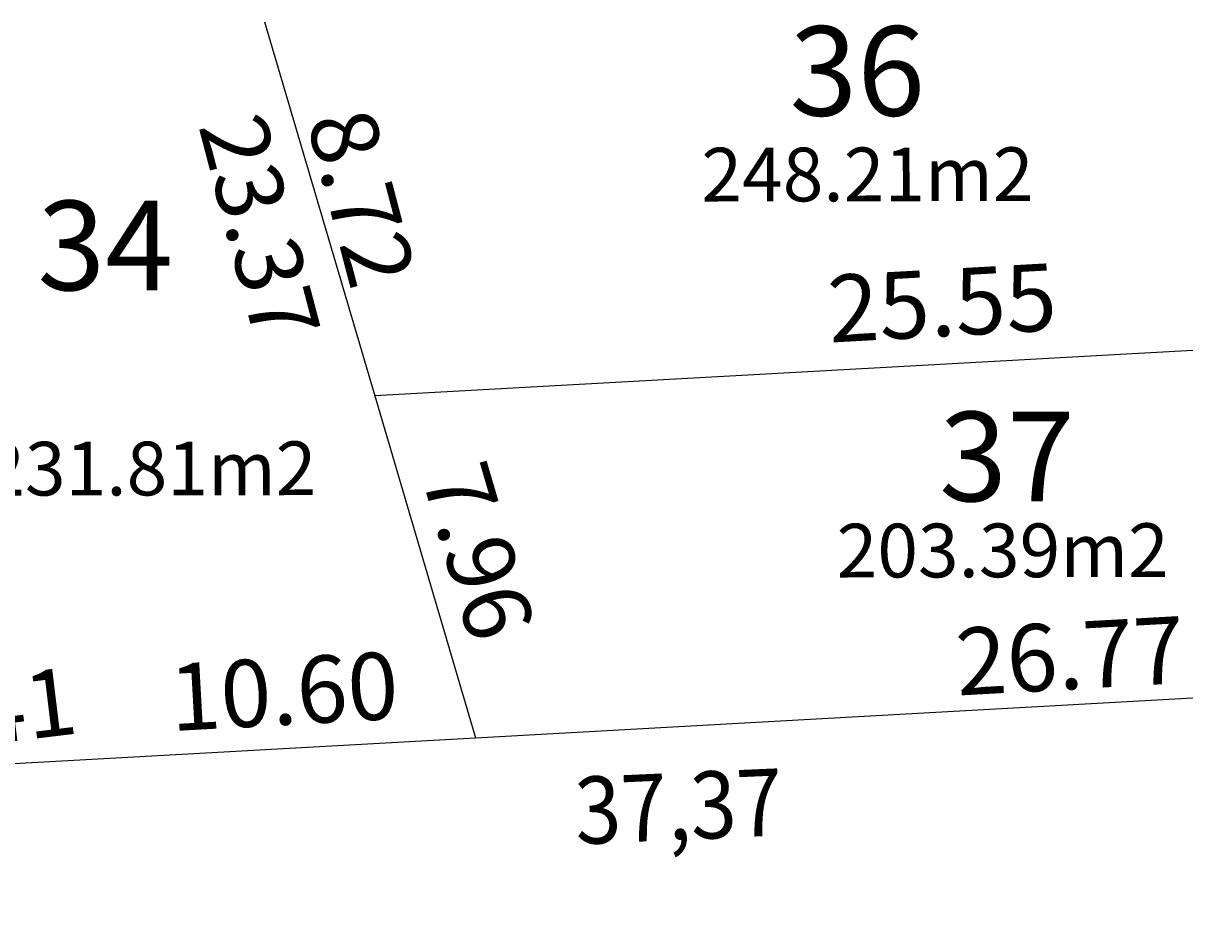
# Model space of a CAD drawing. Extents: x 21899 to 23166, y 14341 to 14941.
# Drawn here: x 22739 to 22765, y 14525 to 14546 of the extents above; entities that cross this region are included whole.
import ezdxf

# ---------------------------------------------------------------- set-up
doc = ezdxf.new("R2010")
doc.units = 0
doc.header["$MEASUREMENT"] = 0
doc.linetypes.add('TRACO', pattern=[0.375, 0.25, -0.125])
doc.layers.get('0').update_dxf_attribs({"linetype": 'CONTINUOUS'})
doc.layers.get('DEFPOINTS').update_dxf_attribs({"linetype": 'CONTINUOUS'})
for name, color, linetype in [('EIXOS', 7, 'CONTINUOUS'), ('ESPEC', 7, 'CONTINUOUS'), ('LOTE', 6, 'CONTINUOUS'), ('PROJECAO', 15, 'TRACO')]:
    doc.layers.add(name, color=color, linetype=linetype)
doc.styles.add('REGUA100', font='simplex', dxfattribs={"height": 2})
doc.styles.add('REGUA60', font='txt', dxfattribs={"height": 1.2})
doc.styles.add('REGUA80', font='txt', dxfattribs={"height": 1.5})
doc.styles.add('SIMPLEX', font='SIMPLEX')
doc.dimstyles.get("Standard").update_dxf_attribs({"dimtxt": 0.18, "dimasz": 0.18, "dimexe": 0.18, "dimexo": 0.0625, "dimgap": 0.09, "dimtad": 0, "dimtih": 1, "dimtoh": 1, "dimdec": 4, "dimzin": 0, "dimdsep": 46, "dimtxsty": 'Standard', "dimcen": 0.09, "dimadec": 0, "dimazin": 0, "dimtfac": 1, "dimtdec": 4, "dimtofl": 0, "dimtmove": 0, "dimatfit": 0, "dimfxl": 0, "dimtolj": 1, "dimtzin": 0, "dimarcsym": 0})

# ---------------------------------------------------------------- blocks, each defined once
blk = doc.blocks.new('*D479')
at = {"layer": 'DEFPOINTS', "color": 0, "linetype": 'ByBlock'}
for p in [(22738.226, 14545.023), (22740.444, 14536.595), (22740.444, 14536.595)]:
    blk.add_point(p, dxfattribs=at)
at = {"color": 0, "linetype": 'ByBlock', "insert": (22740.147, 14541.023), "char_height": 1.5, "attachment_point": 5, "rotation": 284.7428, "style": 'REGUA80'}
blk.add_mtext('\\A1;23.37', dxfattribs=at)
blk = doc.blocks.new('*D484')
at = {"layer": 'DEFPOINTS', "color": 0, "linetype": 'ByBlock'}
for p in [(22746.024, 14530.121), (22746.059, 14529.492), (22735.474, 14528.905)]:
    blk.add_point(p, dxfattribs=at)
at = {"color": 0, "linetype": 'ByBlock', "insert": (22740.685, 14530.666), "char_height": 1.5, "attachment_point": 5, "rotation": 3.1753, "style": 'REGUA80'}
blk.add_mtext('\\A1;10.60', dxfattribs=at)
blk = doc.blocks.new('*D485')
at = {"layer": 'DEFPOINTS', "color": 0, "linetype": 'ByBlock'}
for p in [(22731.902, 14529.125), (22731.962, 14528.631), (22729.571, 14528.34)]:
    blk.add_point(p, dxfattribs=at)
at = {"color": 0, "linetype": 'ByBlock', "insert": (22734.054, 14530.233), "char_height": 1.5, "attachment_point": 5, "rotation": 6.9391, "style": 'REGUA80'}
blk.add_mtext('\\A1;2.41', dxfattribs=at)
blk = doc.blocks.new('*D495')
at = {"layer": 'DEFPOINTS', "color": 0, "linetype": 'ByBlock'}
for p in [(22760.82, 14550.321), (22768.231, 14538.683), (22766.813, 14537.78)]:
    blk.add_point(p, dxfattribs=at)
at = {"color": 0, "linetype": 'ByBlock', "insert": (22763.817, 14544.05), "char_height": 1.5, "attachment_point": 5, "rotation": 302.4872, "style": 'REGUA80'}
blk.add_mtext('\\A1;13.81', dxfattribs=at)
blk = doc.blocks.new('*D497')
at = {"layer": 'DEFPOINTS', "color": 0, "linetype": 'ByBlock'}
for p in [(22768.201, 14539.218), (22768.231, 14538.683), (22742.716, 14537.267)]:
    blk.add_point(p, dxfattribs=at)
at = {"color": 0, "linetype": 'ByBlock', "insert": (22755.397, 14539.349), "char_height": 1.5, "attachment_point": 5, "rotation": 3.1753, "style": 'REGUA80'}
blk.add_mtext('\\A1;25.55', dxfattribs=at)
blk = doc.blocks.new('*D514')
at = {"layer": 'DEFPOINTS', "color": 0, "linetype": 'ByBlock'}
for p in [(22742.716, 14537.267), (22744.965, 14529.629), (22745.348, 14529.741)]:
    blk.add_point(p, dxfattribs=at)
at = {"color": 0, "linetype": 'ByBlock', "insert": (22745.029, 14533.798), "char_height": 1.5, "attachment_point": 5, "rotation": 286.4026, "style": 'REGUA80'}
blk.add_mtext('\\A1;7.96', dxfattribs=at)
blk = doc.blocks.new('*D515')
at = {"layer": 'DEFPOINTS', "color": 0, "linetype": 'ByBlock'}
for p in [(22740.498, 14545.696), (22742.716, 14537.267), (22742.716, 14537.267)]:
    blk.add_point(p, dxfattribs=at)
at = {"color": 0, "linetype": 'ByBlock', "insert": (22742.419, 14541.695), "char_height": 1.5, "attachment_point": 5, "rotation": 284.7428, "style": 'REGUA80'}
blk.add_mtext('\\A1;8.72', dxfattribs=at)
blk = doc.blocks.new('*D597')
at = {"layer": 'DEFPOINTS', "color": 0, "linetype": 'ByBlock'}
for p in [(22771.664, 14531.363), (22771.688, 14530.934), (22744.965, 14529.452)]:
    blk.add_point(p, dxfattribs=at)
at = {"color": 0, "linetype": 'ByBlock', "insert": (22758.256, 14531.461), "char_height": 1.5, "attachment_point": 5, "rotation": 3.1753, "style": 'REGUA80'}
blk.add_mtext('\\A1;26.77', dxfattribs=at)

msp = doc.modelspace()

# ---------------------------------------------------------------- linework, layer by layer
at = {"layer": 'LOTE', "linetype": 'CONTINUOUS', "ltscale": 0.984218}
for p, q in [((22744.349, 14545.628), (22746.81, 14537.267)), ((22772.325, 14538.683), (22746.81, 14537.267)), ((22746.81, 14537.267), (22749.059, 14529.629)), ((22749.059, 14529.629), (22775.782, 14531.111)), ((22738.473, 14529.041), (22749.059, 14529.629))]:
    msp.add_line(p, q, dxfattribs=at)
msp.add_arc((22701.393, 14501.695), 93.997, 351.52524, 108.26526, dxfattribs=at)
at = {"layer": 'PROJECAO', "linetype": 'TRACO', "ltscale": 7}
msp.add_arc((22701.393, 14501.695), 86.997, 350.97525, 108.11428, dxfattribs=at)

# ---------------------------------------------------------------- texts
at = {"layer": 'EIXOS', "color": 7, "linetype": 'CONTINUOUS', "ltscale": 0.984218, "style": 'SIMPLEX', "width": 0.909091}
msp.add_text('37,37', height=1.5, rotation=2.5444, dxfattribs=at).set_placement((22751.315, 14527.243))
at = {"layer": 'ESPEC', "style": 'REGUA100'}
for s, p in [('36', (22756.081, 14543.53)), ('34', (22739.271, 14539.63)), ('37', (22759.427, 14534.914))]:
    msp.add_text(s, height=2, dxfattribs=at).set_placement(p)
at = {"layer": 'ESPEC', "style": 'REGUA60'}
for s, p in [('248.21m2', (22754.112, 14541.612)), ('231.81m2', (22738.084, 14535.039)), ('203.39m2', (22757.135, 14533.209))]:
    msp.add_text(s, height=1.2, rotation=0.0892, dxfattribs=at).set_placement(p)

# ---------------------------------------------------------------- dimensions: what is measured, and where the dimension line sits
at = {"linetype": 'CONTINUOUS'}
for p1, p2, distance, text, picture, middle in [((22764.915, 14550.321), (22772.325, 14538.683), -1.681, '13.81', '*D495', (22767.911, 14544.05)), ((22742.32, 14545.023), (22744.538, 14536.595), 0, '23.37', '*D479', (22744.241, 14541.023))]:
    dim = msp.add_aligned_dim(p1=p1, p2=p2, distance=distance, text=text, dimstyle='Standard', override={"dimtad": 1, "dimtih": 0, "dimtoh": 0, "dimdec": 2, "dimtxsty": 'REGUA80', "dimse1": 1, "dimse2": 1, "dimsd1": 1, "dimsd2": 1, "dimtdec": 7}, dxfattribs=at)
    dim.commit()
    dim.dimension.update_dxf_attribs({"geometry": picture, "text_midpoint": middle, "insert": (4.094, 0)})
for p1, p2, distance, picture, middle in [((22744.592, 14545.696), (22746.81, 14537.267), 0, '*D515', (22746.513, 14541.695)), ((22746.81, 14537.267), (22772.325, 14538.683), 0.536, '*D497', (22759.491, 14539.349)), ((22746.81, 14537.267), (22749.059, 14529.629), 0.4, '*D514', (22749.123, 14533.798)), ((22749.059, 14529.452), (22775.782, 14530.934), 0.43, '*D597', (22762.35, 14531.461)), ((22739.568, 14528.905), (22750.153, 14529.492), 0.63, '*D484', (22744.779, 14530.666)), ((22733.665, 14528.34), (22736.056, 14528.631), 0.497, '*D485', (22738.148, 14530.233))]:
    dim = msp.add_aligned_dim(p1=p1, p2=p2, distance=distance, dimstyle='Standard', override={"dimtad": 1, "dimtih": 0, "dimtoh": 0, "dimdec": 2, "dimtxsty": 'REGUA80', "dimse1": 1, "dimse2": 1, "dimsd1": 1, "dimsd2": 1, "dimtdec": 7}, dxfattribs=at)
    dim.commit()
    dim.dimension.update_dxf_attribs({"geometry": picture, "text_midpoint": middle, "insert": (4.094, 0)})

doc.saveas('drawing.dxf')
